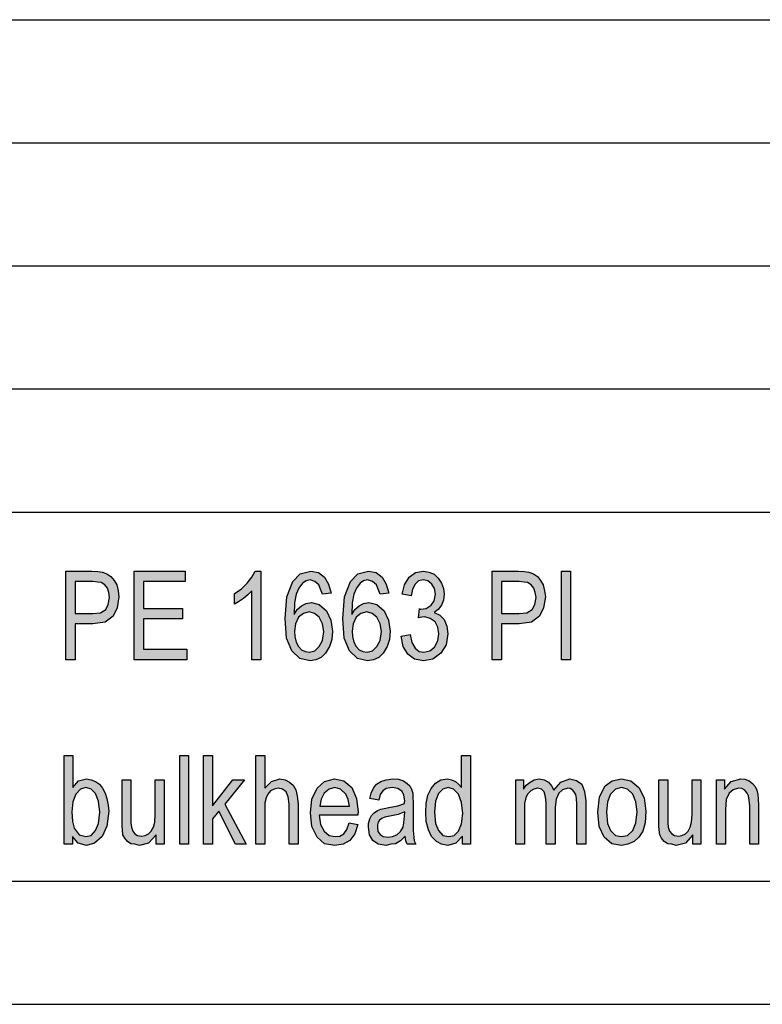
# Model space of a CAD drawing. Units: millimetres. Extents: x -251 to -41, y -144 to 153.
# Drawn here: x -200 to -169, y -144 to -104 of the extents above; entities that cross this region are included whole.
import ezdxf

# ---------------------------------------------------------------- set-up
doc = ezdxf.new("R2010")
doc.units = ezdxf.units.MM
doc.layers.add('1', color=7, linetype='Continuous')

# ---------------------------------------------------------------- blocks, each defined once
blk = doc.blocks.new('_formato_A4', base_point=(-146.358, 4.435))
at = {"layer": '1', "linetype": 'Continuous'}
h = blk.add_hatch(color=7, dxfattribs=at)
h.paths.add_polyline_path([(-197.667, -130.066), (-197.667, -126.462), (-196.605, -126.462), (-196.371, -126.484), (-196.173, -126.507), (-195.993, -126.574), (-195.831, -126.686), (-195.705, -126.843), (-195.597, -127.022), (-195.543, -127.268), (-195.507, -127.514), (-195.579, -127.962), (-195.741, -128.298), (-196.065, -128.544), (-196.569, -128.611), (-197.289, -128.611), (-197.289, -130.066)])
h.paths.add_polyline_path([(-197.289, -128.186), (-196.569, -128.186), (-196.263, -128.163), (-196.047, -128.029), (-195.939, -127.828), (-195.885, -127.537), (-195.921, -127.335), (-195.975, -127.156), (-196.083, -127.022), (-196.227, -126.932), (-196.371, -126.91), (-196.569, -126.887), (-197.289, -126.887)], flags=16)
for points in [[(-194.895, -130.066), (-194.895, -126.462), (-192.825, -126.462), (-192.825, -126.887), (-194.517, -126.887), (-194.517, -127.984), (-192.933, -127.984), (-192.933, -128.41), (-194.517, -128.41), (-194.517, -129.641), (-192.753, -129.641), (-192.753, -130.066)], [(-189.747, -130.066), (-190.107, -130.066), (-190.107, -127.268), (-190.269, -127.425), (-190.449, -127.581), (-190.647, -127.716), (-190.809, -127.805), (-190.809, -127.38), (-190.539, -127.201), (-190.305, -126.954), (-190.107, -126.708), (-189.981, -126.462), (-189.747, -126.462)], [(-184.041, -129.104), (-183.681, -129.037), (-183.609, -129.372), (-183.483, -129.596), (-183.321, -129.731), (-183.123, -129.753), (-182.889, -129.708), (-182.691, -129.551), (-182.565, -129.305), (-182.511, -129.014), (-182.565, -128.745), (-182.673, -128.522), (-182.871, -128.387), (-183.087, -128.32), (-183.213, -128.343), (-183.339, -128.365), (-183.303, -127.984), (-183.285, -128.007), (-183.249, -128.007), (-183.033, -127.984), (-182.835, -127.85), (-182.709, -127.671), (-182.655, -127.402), (-182.691, -127.178), (-182.799, -126.999), (-182.961, -126.865), (-183.141, -126.82), (-183.339, -126.865), (-183.483, -126.999), (-183.591, -127.201), (-183.645, -127.469), (-184.005, -127.402), (-183.915, -127.022), (-183.717, -126.708), (-183.465, -126.529), (-183.141, -126.462), (-182.925, -126.507), (-182.709, -126.596), (-182.547, -126.753), (-182.403, -126.954), (-182.331, -127.178), (-182.295, -127.402), (-182.331, -127.648), (-182.403, -127.85), (-182.547, -128.029), (-182.709, -128.141), (-182.475, -128.253), (-182.295, -128.432), (-182.187, -128.701), (-182.151, -129.014), (-182.223, -129.462), (-182.439, -129.798), (-182.763, -130.044), (-183.141, -130.111), (-183.501, -130.044), (-183.771, -129.843), (-183.969, -129.529)], [(-177.543, -130.066), (-177.543, -126.462), (-177.165, -126.462), (-177.165, -130.066)], [(-193.041, -137.563), (-193.041, -133.959), (-192.681, -133.959), (-192.681, -137.563)], [(-192.069, -137.563), (-192.069, -133.959), (-191.709, -133.959), (-191.709, -135.996), (-190.881, -134.944), (-190.413, -134.944), (-191.205, -135.929), (-190.341, -137.563), (-190.773, -137.563), (-191.457, -136.22), (-191.709, -136.534), (-191.709, -137.563)], [(-189.945, -137.563), (-189.945, -133.959), (-189.585, -133.959), (-189.585, -135.28), (-189.315, -135.011), (-188.973, -134.899), (-188.757, -134.944), (-188.577, -135.034), (-188.433, -135.168), (-188.325, -135.347), (-188.271, -135.593), (-188.235, -135.929), (-188.235, -137.563), (-188.595, -137.563), (-188.595, -135.929), (-188.631, -135.638), (-188.721, -135.437), (-188.865, -135.325), (-189.045, -135.28), (-189.207, -135.325), (-189.351, -135.392), (-189.459, -135.526), (-189.531, -135.683), (-189.585, -135.884), (-189.585, -136.153), (-189.585, -137.563)], [(-193.995, -137.563), (-193.995, -137.183), (-194.301, -137.519), (-194.679, -137.608), (-194.859, -137.563), (-195.021, -137.541), (-195.165, -137.451), (-195.273, -137.317), (-195.345, -137.183), (-195.363, -136.981), (-195.381, -136.825), (-195.381, -136.578), (-195.381, -134.944), (-195.021, -134.944), (-195.021, -136.399), (-195.021, -136.69), (-195.003, -136.869), (-194.949, -137.026), (-194.859, -137.138), (-194.751, -137.205), (-194.589, -137.228), (-194.445, -137.205), (-194.301, -137.138), (-194.193, -137.026), (-194.103, -136.869), (-194.049, -136.668), (-194.031, -136.354), (-194.031, -134.944), (-193.671, -134.944), (-193.671, -137.563)], [(-179.397, -137.563), (-179.397, -134.944), (-179.073, -134.944), (-179.073, -135.325), (-178.965, -135.168), (-178.803, -135.034), (-178.641, -134.944), (-178.443, -134.899), (-178.245, -134.944), (-178.065, -135.034), (-177.939, -135.19), (-177.849, -135.369), (-177.561, -135.034), (-177.201, -134.899), (-176.931, -134.966), (-176.715, -135.123), (-176.607, -135.414), (-176.553, -135.795), (-176.553, -137.563), (-176.913, -137.563), (-176.913, -135.929), (-176.931, -135.705), (-176.949, -135.548), (-177.003, -135.459), (-177.075, -135.369), (-177.183, -135.302), (-177.273, -135.28), (-177.489, -135.347), (-177.651, -135.481), (-177.759, -135.728), (-177.795, -136.063), (-177.795, -137.563), (-178.155, -137.563), (-178.155, -135.884), (-178.191, -135.638), (-178.245, -135.437), (-178.353, -135.325), (-178.515, -135.28), (-178.659, -135.325), (-178.785, -135.392), (-178.911, -135.526), (-178.983, -135.683), (-179.037, -135.907), (-179.037, -136.22), (-179.037, -137.563)], [(-172.197, -137.563), (-172.197, -137.183), (-172.503, -137.519), (-172.881, -137.608), (-173.061, -137.563), (-173.223, -137.541), (-173.367, -137.451), (-173.475, -137.317), (-173.547, -137.183), (-173.565, -136.981), (-173.583, -136.825), (-173.583, -136.578), (-173.583, -134.944), (-173.223, -134.944), (-173.223, -136.399), (-173.223, -136.69), (-173.205, -136.869), (-173.151, -137.026), (-173.061, -137.138), (-172.953, -137.205), (-172.791, -137.228), (-172.647, -137.205), (-172.503, -137.138), (-172.395, -137.026), (-172.305, -136.869), (-172.251, -136.668), (-172.233, -136.354), (-172.233, -134.944), (-171.873, -134.944), (-171.873, -137.563)], [(-171.243, -137.563), (-171.243, -134.944), (-170.919, -134.944), (-170.919, -135.325), (-170.649, -135.011), (-170.253, -134.899), (-170.091, -134.922), (-169.911, -134.989), (-169.785, -135.101), (-169.677, -135.213), (-169.605, -135.369), (-169.569, -135.548), (-169.551, -135.728), (-169.533, -135.974), (-169.533, -137.563), (-169.893, -137.563), (-169.893, -135.996), (-169.911, -135.772), (-169.947, -135.593), (-170.001, -135.481), (-170.091, -135.369), (-170.217, -135.302), (-170.343, -135.28), (-170.559, -135.347), (-170.721, -135.481), (-170.847, -135.75), (-170.883, -136.153), (-170.883, -137.563)]]:
    blk.add_hatch(color=7, dxfattribs=at).paths.add_polyline_path(points)
h = blk.add_hatch(color=7, dxfattribs=at)
h.paths.add_polyline_path([(-186.885, -127.357), (-187.245, -127.402), (-187.317, -127.201), (-187.389, -127.022), (-187.551, -126.887), (-187.749, -126.82), (-187.911, -126.865), (-188.055, -126.954), (-188.199, -127.156), (-188.307, -127.402), (-188.379, -127.76), (-188.397, -128.231), (-188.271, -128.029), (-188.091, -127.872), (-187.911, -127.783), (-187.695, -127.738), (-187.371, -127.828), (-187.083, -128.074), (-186.903, -128.454), (-186.831, -128.902), (-186.867, -129.238), (-186.957, -129.529), (-187.119, -129.798), (-187.299, -129.977), (-187.515, -130.066), (-187.749, -130.111), (-188.163, -130.022), (-188.487, -129.708), (-188.703, -129.193), (-188.757, -128.387), (-188.685, -127.514), (-188.451, -126.887), (-188.145, -126.574), (-187.713, -126.462), (-187.407, -126.529), (-187.155, -126.708), (-186.993, -126.999)])
h.paths.add_polyline_path([(-188.379, -128.902), (-188.361, -129.126), (-188.307, -129.35), (-188.217, -129.529), (-188.091, -129.663), (-187.947, -129.731), (-187.767, -129.753), (-187.551, -129.708), (-187.371, -129.529), (-187.245, -129.283), (-187.191, -128.925), (-187.245, -128.611), (-187.371, -128.343), (-187.569, -128.186), (-187.785, -128.119), (-188.019, -128.186), (-188.217, -128.343), (-188.343, -128.611)], flags=16)
h = blk.add_hatch(color=7, dxfattribs=at)
h.paths.add_polyline_path([(-184.545, -127.357), (-184.905, -127.402), (-184.977, -127.201), (-185.049, -127.022), (-185.211, -126.887), (-185.409, -126.82), (-185.571, -126.865), (-185.715, -126.954), (-185.859, -127.156), (-185.967, -127.402), (-186.039, -127.76), (-186.057, -128.231), (-185.931, -128.029), (-185.751, -127.872), (-185.571, -127.783), (-185.355, -127.738), (-185.031, -127.828), (-184.743, -128.074), (-184.563, -128.454), (-184.491, -128.902), (-184.527, -129.238), (-184.617, -129.529), (-184.779, -129.798), (-184.959, -129.977), (-185.175, -130.066), (-185.409, -130.111), (-185.823, -130.022), (-186.147, -129.708), (-186.363, -129.193), (-186.417, -128.387), (-186.345, -127.514), (-186.111, -126.887), (-185.805, -126.574), (-185.373, -126.462), (-185.067, -126.529), (-184.815, -126.708), (-184.653, -126.999)])
h.paths.add_polyline_path([(-186.039, -128.902), (-186.021, -129.126), (-185.967, -129.35), (-185.877, -129.529), (-185.751, -129.663), (-185.607, -129.731), (-185.427, -129.753), (-185.211, -129.708), (-185.031, -129.529), (-184.905, -129.283), (-184.851, -128.925), (-184.905, -128.611), (-185.031, -128.343), (-185.229, -128.186), (-185.445, -128.119), (-185.679, -128.186), (-185.877, -128.343), (-186.003, -128.611)], flags=16)
h = blk.add_hatch(color=7, dxfattribs=at)
h.paths.add_polyline_path([(-180.351, -130.066), (-180.351, -126.462), (-179.289, -126.462), (-179.055, -126.484), (-178.857, -126.507), (-178.677, -126.574), (-178.515, -126.686), (-178.389, -126.843), (-178.281, -127.022), (-178.227, -127.268), (-178.191, -127.514), (-178.263, -127.962), (-178.425, -128.298), (-178.749, -128.544), (-179.253, -128.611), (-179.973, -128.611), (-179.973, -130.066)])
h.paths.add_polyline_path([(-179.973, -128.186), (-179.253, -128.186), (-178.947, -128.163), (-178.731, -128.029), (-178.623, -127.828), (-178.569, -127.537), (-178.605, -127.335), (-178.659, -127.156), (-178.767, -127.022), (-178.911, -126.932), (-179.055, -126.91), (-179.253, -126.887), (-179.973, -126.887)], flags=16)
h = blk.add_hatch(color=7, dxfattribs=at)
h.paths.add_polyline_path([(-197.397, -137.563), (-197.739, -137.563), (-197.739, -133.959), (-197.379, -133.959), (-197.379, -135.257), (-197.145, -134.989), (-196.821, -134.899), (-196.641, -134.944), (-196.461, -135.011), (-196.299, -135.123), (-196.173, -135.28), (-196.065, -135.481), (-195.993, -135.705), (-195.939, -135.974), (-195.921, -136.22), (-195.993, -136.825), (-196.191, -137.25), (-196.497, -137.519), (-196.821, -137.608), (-197.163, -137.519), (-197.397, -137.25)])
h.paths.add_polyline_path([(-197.415, -136.242), (-197.397, -136.645), (-197.325, -136.914), (-197.127, -137.183), (-196.857, -137.25), (-196.641, -137.205), (-196.461, -137.004), (-196.335, -136.713), (-196.281, -136.265), (-196.335, -135.817), (-196.461, -135.504), (-196.641, -135.325), (-196.857, -135.257), (-197.073, -135.325), (-197.253, -135.526), (-197.379, -135.84)], flags=16)
h = blk.add_hatch(color=7, dxfattribs=at)
h.paths.add_polyline_path([(-181.557, -137.563), (-181.557, -137.228), (-181.827, -137.519), (-182.151, -137.608), (-182.403, -137.563), (-182.619, -137.451), (-182.817, -137.25), (-182.943, -136.981), (-183.033, -136.645), (-183.051, -136.265), (-183.033, -135.907), (-182.961, -135.571), (-182.835, -135.302), (-182.655, -135.078), (-182.439, -134.944), (-182.169, -134.899), (-182.007, -134.944), (-181.845, -135.011), (-181.719, -135.123), (-181.593, -135.257), (-181.593, -133.959), (-181.233, -133.959), (-181.233, -137.563)])
h.paths.add_polyline_path([(-182.691, -136.265), (-182.655, -136.713), (-182.529, -137.004), (-182.349, -137.205), (-182.115, -137.25), (-181.899, -137.205), (-181.719, -137.026), (-181.593, -136.735), (-181.539, -136.31), (-181.593, -135.862), (-181.719, -135.526), (-181.917, -135.325), (-182.133, -135.257), (-182.349, -135.325), (-182.529, -135.504), (-182.655, -135.817)], flags=16)
h = blk.add_hatch(color=7, dxfattribs=at)
h.paths.add_polyline_path([(-186.165, -136.69), (-185.805, -136.757), (-185.931, -137.138), (-186.129, -137.407), (-186.399, -137.563), (-186.741, -137.608), (-187.155, -137.541), (-187.461, -137.272), (-187.677, -136.847), (-187.731, -136.287), (-187.677, -135.728), (-187.461, -135.28), (-187.155, -135.011), (-186.759, -134.899), (-186.381, -134.989), (-186.057, -135.257), (-185.859, -135.705), (-185.787, -136.265), (-185.805, -136.332), (-185.805, -136.377), (-187.371, -136.377), (-187.317, -136.757), (-187.173, -137.026), (-186.975, -137.205), (-186.723, -137.25), (-186.543, -137.228), (-186.381, -137.138), (-186.255, -136.959)])
h.paths.add_polyline_path([(-187.353, -136.019), (-186.147, -136.019), (-186.201, -135.75), (-186.291, -135.526), (-186.507, -135.325), (-186.741, -135.257), (-186.975, -135.325), (-187.173, -135.481), (-187.299, -135.728)], flags=16)
h = blk.add_hatch(color=7, dxfattribs=at)
h.paths.add_polyline_path([(-183.879, -137.228), (-184.077, -137.429), (-184.275, -137.541), (-184.473, -137.563), (-184.653, -137.608), (-184.977, -137.563), (-185.193, -137.407), (-185.337, -137.183), (-185.373, -136.869), (-185.373, -136.713), (-185.319, -136.534), (-185.247, -136.399), (-185.139, -136.287), (-185.013, -136.198), (-184.869, -136.131), (-184.743, -136.108), (-184.545, -136.063), (-184.185, -135.996), (-183.915, -135.907), (-183.915, -135.84), (-183.897, -135.795), (-183.933, -135.571), (-184.005, -135.414), (-184.185, -135.302), (-184.419, -135.257), (-184.653, -135.302), (-184.797, -135.392), (-184.905, -135.548), (-184.959, -135.772), (-185.319, -135.705), (-185.265, -135.481), (-185.175, -135.28), (-185.049, -135.123), (-184.869, -135.011), (-184.653, -134.944), (-184.383, -134.899), (-184.149, -134.922), (-183.951, -134.989), (-183.807, -135.101), (-183.699, -135.19), (-183.627, -135.325), (-183.573, -135.481), (-183.573, -135.638), (-183.555, -135.884), (-183.555, -136.489), (-183.555, -137.004), (-183.537, -137.272), (-183.519, -137.429), (-183.447, -137.563), (-183.807, -137.563), (-183.861, -137.429)])
h.paths.add_polyline_path([(-183.897, -136.242), (-184.167, -136.354), (-184.509, -136.422), (-184.707, -136.466), (-184.833, -136.511), (-184.923, -136.578), (-184.977, -136.668), (-185.013, -136.78), (-185.013, -136.869), (-184.995, -137.048), (-184.905, -137.16), (-184.779, -137.25), (-184.581, -137.272), (-184.401, -137.25), (-184.221, -137.183), (-184.077, -137.048), (-183.969, -136.869), (-183.933, -136.69), (-183.915, -136.422)], flags=16)
h = blk.add_hatch(color=7, dxfattribs=at)
h.paths.add_polyline_path([(-176.067, -136.265), (-175.995, -135.638), (-175.761, -135.19), (-175.473, -134.989), (-175.095, -134.899), (-174.717, -134.989), (-174.393, -135.257), (-174.177, -135.683), (-174.105, -136.22), (-174.141, -136.69), (-174.231, -137.026), (-174.393, -137.272), (-174.591, -137.451), (-174.843, -137.563), (-175.095, -137.608), (-175.491, -137.541), (-175.797, -137.272), (-176.013, -136.847)])
h.paths.add_polyline_path([(-175.707, -136.265), (-175.671, -136.713), (-175.545, -137.004), (-175.347, -137.205), (-175.095, -137.25), (-174.861, -137.205), (-174.645, -137.004), (-174.519, -136.69), (-174.465, -136.242), (-174.519, -135.84), (-174.645, -135.526), (-174.861, -135.325), (-175.095, -135.257), (-175.347, -135.325), (-175.545, -135.526), (-175.671, -135.84)], flags=16)
at = {"layer": '1', "color": 7, "linetype": 'Continuous'}
for p, q in [((-230.358, -104.065), (-46.358, -104.065)), ((-230.358, -109.065), (-46.358, -109.065)), ((-230.358, -114.065), (-46.358, -114.065)), ((-230.358, -119.065), (-46.358, -119.065)), ((-230.358, -124.065), (-46.358, -124.065)), ((-197.667, -126.462), (-196.605, -126.462)), ((-197.667, -130.066), (-197.667, -126.462)), ((-196.605, -126.462), (-196.371, -126.484)), ((-196.371, -126.484), (-196.173, -126.507)), ((-196.173, -126.507), (-195.993, -126.574)), ((-195.993, -126.574), (-195.831, -126.686)), ((-195.831, -126.686), (-195.705, -126.843)), ((-194.895, -126.462), (-192.825, -126.462)), ((-194.895, -130.066), (-194.895, -126.462)), ((-192.825, -126.462), (-192.825, -126.887)), ((-190.305, -126.954), (-190.107, -126.708)), ((-190.107, -126.708), (-189.981, -126.462)), ((-189.981, -126.462), (-189.747, -126.462)), ((-189.747, -126.462), (-189.747, -130.066)), ((-188.451, -126.887), (-188.145, -126.574)), ((-188.145, -126.574), (-187.713, -126.462)), ((-187.713, -126.462), (-187.407, -126.529)), ((-187.407, -126.529), (-187.155, -126.708)), ((-187.155, -126.708), (-186.993, -126.999)), ((-186.111, -126.887), (-185.805, -126.574)), ((-185.805, -126.574), (-185.373, -126.462)), ((-185.373, -126.462), (-185.067, -126.529)), ((-185.067, -126.529), (-184.815, -126.708)), ((-184.815, -126.708), (-184.653, -126.999)), ((-183.915, -127.022), (-183.717, -126.708)), ((-183.717, -126.708), (-183.465, -126.529)), ((-183.465, -126.529), (-183.141, -126.462)), ((-183.141, -126.462), (-182.925, -126.507)), ((-182.925, -126.507), (-182.709, -126.596)), ((-182.709, -126.596), (-182.547, -126.753)), ((-182.547, -126.753), (-182.403, -126.954)), ((-180.351, -126.462), (-179.289, -126.462)), ((-180.351, -130.066), (-180.351, -126.462)), ((-179.289, -126.462), (-179.055, -126.484)), ((-179.055, -126.484), (-178.857, -126.507)), ((-178.857, -126.507), (-178.677, -126.574)), ((-178.677, -126.574), (-178.515, -126.686)), ((-178.515, -126.686), (-178.389, -126.843)), ((-177.543, -126.462), (-177.165, -126.462)), ((-177.543, -130.066), (-177.543, -126.462)), ((-177.165, -126.462), (-177.165, -130.066)), ((-197.289, -126.887), (-197.289, -128.186)), ((-196.569, -126.887), (-197.289, -126.887)), ((-196.371, -126.91), (-196.569, -126.887)), ((-196.227, -126.932), (-196.371, -126.91)), ((-196.083, -127.022), (-196.227, -126.932)), ((-195.975, -127.156), (-196.083, -127.022)), ((-195.921, -127.335), (-195.975, -127.156)), ((-195.705, -126.843), (-195.597, -127.022)), ((-195.597, -127.022), (-195.543, -127.268)), ((-194.517, -126.887), (-194.517, -127.984)), ((-192.825, -126.887), (-194.517, -126.887)), ((-190.539, -127.201), (-190.305, -126.954)), ((-188.685, -127.514), (-188.451, -126.887)), ((-188.199, -127.156), (-188.307, -127.402)), ((-188.055, -126.954), (-188.199, -127.156)), ((-187.911, -126.865), (-188.055, -126.954)), ((-187.749, -126.82), (-187.911, -126.865)), ((-187.551, -126.887), (-187.749, -126.82)), ((-187.389, -127.022), (-187.551, -126.887)), ((-187.317, -127.201), (-187.389, -127.022)), ((-186.993, -126.999), (-186.885, -127.357)), ((-186.345, -127.514), (-186.111, -126.887)), ((-185.859, -127.156), (-185.967, -127.402)), ((-185.715, -126.954), (-185.859, -127.156)), ((-185.571, -126.865), (-185.715, -126.954)), ((-185.409, -126.82), (-185.571, -126.865)), ((-185.211, -126.887), (-185.409, -126.82)), ((-185.049, -127.022), (-185.211, -126.887)), ((-184.977, -127.201), (-185.049, -127.022)), ((-184.653, -126.999), (-184.545, -127.357)), ((-184.005, -127.402), (-183.915, -127.022)), ((-183.483, -126.999), (-183.591, -127.201)), ((-183.339, -126.865), (-183.483, -126.999)), ((-183.141, -126.82), (-183.339, -126.865)), ((-182.961, -126.865), (-183.141, -126.82)), ((-182.799, -126.999), (-182.961, -126.865)), ((-182.691, -127.178), (-182.799, -126.999)), ((-182.655, -127.402), (-182.691, -127.178)), ((-182.403, -126.954), (-182.331, -127.178)), ((-182.331, -127.178), (-182.295, -127.402)), ((-179.973, -126.887), (-179.973, -128.186)), ((-179.253, -126.887), (-179.973, -126.887)), ((-179.055, -126.91), (-179.253, -126.887)), ((-178.911, -126.932), (-179.055, -126.91)), ((-178.767, -127.022), (-178.911, -126.932)), ((-178.659, -127.156), (-178.767, -127.022)), ((-178.605, -127.335), (-178.659, -127.156)), ((-178.389, -126.843), (-178.281, -127.022)), ((-178.281, -127.022), (-178.227, -127.268)), ((-195.939, -127.828), (-195.885, -127.537)), ((-195.885, -127.537), (-195.921, -127.335)), ((-195.507, -127.514), (-195.579, -127.962)), ((-195.543, -127.268), (-195.507, -127.514)), ((-190.809, -127.38), (-190.539, -127.201)), ((-190.809, -127.805), (-190.809, -127.38)), ((-190.449, -127.581), (-190.647, -127.716)), ((-190.269, -127.425), (-190.449, -127.581)), ((-190.107, -127.268), (-190.269, -127.425)), ((-190.107, -130.066), (-190.107, -127.268)), ((-188.757, -128.387), (-188.685, -127.514)), ((-188.307, -127.402), (-188.379, -127.76)), ((-187.245, -127.402), (-187.317, -127.201)), ((-186.885, -127.357), (-187.245, -127.402)), ((-186.417, -128.387), (-186.345, -127.514)), ((-185.967, -127.402), (-186.039, -127.76)), ((-184.905, -127.402), (-184.977, -127.201)), ((-184.545, -127.357), (-184.905, -127.402)), ((-183.645, -127.469), (-184.005, -127.402)), ((-183.591, -127.201), (-183.645, -127.469)), ((-182.709, -127.671), (-182.655, -127.402)), ((-182.295, -127.402), (-182.331, -127.648)), ((-178.623, -127.828), (-178.569, -127.537)), ((-178.569, -127.537), (-178.605, -127.335)), ((-178.191, -127.514), (-178.263, -127.962)), ((-178.227, -127.268), (-178.191, -127.514)), ((-196.047, -128.029), (-195.939, -127.828)), ((-195.579, -127.962), (-195.741, -128.298)), ((-194.517, -127.984), (-192.933, -127.984)), ((-192.933, -127.984), (-192.933, -128.41)), ((-190.647, -127.716), (-190.809, -127.805)), ((-188.379, -127.76), (-188.397, -128.231)), ((-188.271, -128.029), (-188.091, -127.872)), ((-188.091, -127.872), (-187.911, -127.783)), ((-187.911, -127.783), (-187.695, -127.738)), ((-187.695, -127.738), (-187.371, -127.828)), ((-187.371, -127.828), (-187.083, -128.074)), ((-186.039, -127.76), (-186.057, -128.231)), ((-185.931, -128.029), (-185.751, -127.872)), ((-185.751, -127.872), (-185.571, -127.783)), ((-185.571, -127.783), (-185.355, -127.738)), ((-185.355, -127.738), (-185.031, -127.828)), ((-185.031, -127.828), (-184.743, -128.074)), ((-183.339, -128.365), (-183.303, -127.984)), ((-183.303, -127.984), (-183.285, -128.007)), ((-183.249, -128.007), (-183.033, -127.984)), ((-183.033, -127.984), (-182.835, -127.85)), ((-182.835, -127.85), (-182.709, -127.671)), ((-182.403, -127.85), (-182.547, -128.029)), ((-182.331, -127.648), (-182.403, -127.85)), ((-178.731, -128.029), (-178.623, -127.828)), ((-178.263, -127.962), (-178.425, -128.298)), ((-197.289, -128.186), (-196.569, -128.186)), ((-196.569, -128.186), (-196.263, -128.163)), ((-196.263, -128.163), (-196.047, -128.029)), ((-195.741, -128.298), (-196.065, -128.544)), ((-188.703, -129.193), (-188.757, -128.387)), ((-188.397, -128.231), (-188.271, -128.029)), ((-188.217, -128.343), (-188.343, -128.611)), ((-188.019, -128.186), (-188.217, -128.343)), ((-187.785, -128.119), (-188.019, -128.186)), ((-187.569, -128.186), (-187.785, -128.119)), ((-187.371, -128.343), (-187.569, -128.186)), ((-187.245, -128.611), (-187.371, -128.343)), ((-187.083, -128.074), (-186.903, -128.454)), ((-186.363, -129.193), (-186.417, -128.387)), ((-186.057, -128.231), (-185.931, -128.029)), ((-185.877, -128.343), (-186.003, -128.611)), ((-185.679, -128.186), (-185.877, -128.343)), ((-185.445, -128.119), (-185.679, -128.186)), ((-185.229, -128.186), (-185.445, -128.119)), ((-185.031, -128.343), (-185.229, -128.186)), ((-184.905, -128.611), (-185.031, -128.343)), ((-184.743, -128.074), (-184.563, -128.454)), ((-183.213, -128.343), (-183.339, -128.365)), ((-183.285, -128.007), (-183.249, -128.007)), ((-183.087, -128.32), (-183.213, -128.343)), ((-182.871, -128.387), (-183.087, -128.32)), ((-182.673, -128.522), (-182.871, -128.387)), ((-182.547, -128.029), (-182.709, -128.141)), ((-182.709, -128.141), (-182.475, -128.253)), ((-182.475, -128.253), (-182.295, -128.432)), ((-179.973, -128.186), (-179.253, -128.186)), ((-179.253, -128.186), (-178.947, -128.163)), ((-178.947, -128.163), (-178.731, -128.029)), ((-178.425, -128.298), (-178.749, -128.544)), ((-197.289, -128.611), (-197.289, -130.066)), ((-196.569, -128.611), (-197.289, -128.611)), ((-196.065, -128.544), (-196.569, -128.611)), ((-194.517, -128.41), (-194.517, -129.641)), ((-192.933, -128.41), (-194.517, -128.41)), ((-188.343, -128.611), (-188.379, -128.902)), ((-187.191, -128.925), (-187.245, -128.611)), ((-186.903, -128.454), (-186.831, -128.902)), ((-186.003, -128.611), (-186.039, -128.902)), ((-184.851, -128.925), (-184.905, -128.611)), ((-184.563, -128.454), (-184.491, -128.902)), ((-182.565, -128.745), (-182.673, -128.522)), ((-182.511, -129.014), (-182.565, -128.745)), ((-182.295, -128.432), (-182.187, -128.701)), ((-182.187, -128.701), (-182.151, -129.014)), ((-179.973, -128.611), (-179.973, -130.066)), ((-179.253, -128.611), (-179.973, -128.611)), ((-178.749, -128.544), (-179.253, -128.611)), ((-188.487, -129.708), (-188.703, -129.193)), ((-188.379, -128.902), (-188.361, -129.126)), ((-188.361, -129.126), (-188.307, -129.35)), ((-187.245, -129.283), (-187.191, -128.925)), ((-186.831, -128.902), (-186.867, -129.238)), ((-186.147, -129.708), (-186.363, -129.193)), ((-186.039, -128.902), (-186.021, -129.126)), ((-186.021, -129.126), (-185.967, -129.35)), ((-184.905, -129.283), (-184.851, -128.925)), ((-184.491, -128.902), (-184.527, -129.238)), ((-184.041, -129.104), (-183.681, -129.037)), ((-183.969, -129.529), (-184.041, -129.104)), ((-183.681, -129.037), (-183.609, -129.372)), ((-182.565, -129.305), (-182.511, -129.014)), ((-182.151, -129.014), (-182.223, -129.462)), ((-188.307, -129.35), (-188.217, -129.529)), ((-188.217, -129.529), (-188.091, -129.663)), ((-187.551, -129.708), (-187.371, -129.529)), ((-187.371, -129.529), (-187.245, -129.283)), ((-186.957, -129.529), (-187.119, -129.798)), ((-186.867, -129.238), (-186.957, -129.529)), ((-185.967, -129.35), (-185.877, -129.529)), ((-185.877, -129.529), (-185.751, -129.663)), ((-185.211, -129.708), (-185.031, -129.529)), ((-185.031, -129.529), (-184.905, -129.283)), ((-184.617, -129.529), (-184.779, -129.798)), ((-184.527, -129.238), (-184.617, -129.529)), ((-183.771, -129.843), (-183.969, -129.529)), ((-183.609, -129.372), (-183.483, -129.596)), ((-183.483, -129.596), (-183.321, -129.731)), ((-182.889, -129.708), (-182.691, -129.551)), ((-182.691, -129.551), (-182.565, -129.305)), ((-182.223, -129.462), (-182.439, -129.798)), ((-194.517, -129.641), (-192.753, -129.641)), ((-192.753, -129.641), (-192.753, -130.066)), ((-188.163, -130.022), (-188.487, -129.708)), ((-188.091, -129.663), (-187.947, -129.731)), ((-187.947, -129.731), (-187.767, -129.753)), ((-187.767, -129.753), (-187.551, -129.708)), ((-187.299, -129.977), (-187.515, -130.066)), ((-187.119, -129.798), (-187.299, -129.977)), ((-185.823, -130.022), (-186.147, -129.708)), ((-185.751, -129.663), (-185.607, -129.731)), ((-185.607, -129.731), (-185.427, -129.753)), ((-185.427, -129.753), (-185.211, -129.708)), ((-184.959, -129.977), (-185.175, -130.066)), ((-184.779, -129.798), (-184.959, -129.977)), ((-183.501, -130.044), (-183.771, -129.843)), ((-183.321, -129.731), (-183.123, -129.753)), ((-183.123, -129.753), (-182.889, -129.708)), ((-182.439, -129.798), (-182.763, -130.044)), ((-197.289, -130.066), (-197.667, -130.066)), ((-192.753, -130.066), (-194.895, -130.066)), ((-189.747, -130.066), (-190.107, -130.066)), ((-187.749, -130.111), (-188.163, -130.022)), ((-187.515, -130.066), (-187.749, -130.111)), ((-185.409, -130.111), (-185.823, -130.022)), ((-185.175, -130.066), (-185.409, -130.111)), ((-183.141, -130.111), (-183.501, -130.044)), ((-182.763, -130.044), (-183.141, -130.111)), ((-179.973, -130.066), (-180.351, -130.066)), ((-177.165, -130.066), (-177.543, -130.066)), ((-197.739, -133.959), (-197.379, -133.959)), ((-197.739, -137.563), (-197.739, -133.959)), ((-197.379, -133.959), (-197.379, -135.257)), ((-193.041, -133.959), (-192.681, -133.959)), ((-193.041, -137.563), (-193.041, -133.959)), ((-192.681, -133.959), (-192.681, -137.563)), ((-192.069, -133.959), (-191.709, -133.959)), ((-192.069, -137.563), (-192.069, -133.959)), ((-191.709, -133.959), (-191.709, -135.996)), ((-189.945, -133.959), (-189.585, -133.959)), ((-189.945, -137.563), (-189.945, -133.959)), ((-189.585, -133.959), (-189.585, -135.28)), ((-181.593, -133.959), (-181.233, -133.959)), ((-181.593, -135.257), (-181.593, -133.959)), ((-181.233, -133.959), (-181.233, -137.563)), ((-197.379, -135.257), (-197.145, -134.989)), ((-197.145, -134.989), (-196.821, -134.899)), ((-196.821, -134.899), (-196.641, -134.944)), ((-196.641, -134.944), (-196.461, -135.011)), ((-196.461, -135.011), (-196.299, -135.123)), ((-196.299, -135.123), (-196.173, -135.28)), ((-195.381, -134.944), (-195.021, -134.944)), ((-195.381, -136.578), (-195.381, -134.944)), ((-195.021, -134.944), (-195.021, -136.399)), ((-194.031, -134.944), (-193.671, -134.944)), ((-194.031, -136.354), (-194.031, -134.944)), ((-193.671, -134.944), (-193.671, -137.563)), ((-191.709, -135.996), (-190.881, -134.944)), ((-190.413, -134.944), (-191.205, -135.929)), ((-190.881, -134.944), (-190.413, -134.944)), ((-189.585, -135.28), (-189.315, -135.011)), ((-189.315, -135.011), (-188.973, -134.899)), ((-188.973, -134.899), (-188.757, -134.944)), ((-188.757, -134.944), (-188.577, -135.034)), ((-188.577, -135.034), (-188.433, -135.168)), ((-188.433, -135.168), (-188.325, -135.347)), ((-187.461, -135.28), (-187.155, -135.011)), ((-187.155, -135.011), (-186.759, -134.899)), ((-186.759, -134.899), (-186.381, -134.989)), ((-186.381, -134.989), (-186.057, -135.257)), ((-185.175, -135.28), (-185.049, -135.123)), ((-185.049, -135.123), (-184.869, -135.011)), ((-184.869, -135.011), (-184.653, -134.944)), ((-184.653, -134.944), (-184.383, -134.899)), ((-184.383, -134.899), (-184.149, -134.922)), ((-184.149, -134.922), (-183.951, -134.989)), ((-183.951, -134.989), (-183.807, -135.101)), ((-183.807, -135.101), (-183.699, -135.19)), ((-183.699, -135.19), (-183.627, -135.325)), ((-182.835, -135.302), (-182.655, -135.078)), ((-182.655, -135.078), (-182.439, -134.944)), ((-182.439, -134.944), (-182.169, -134.899)), ((-182.169, -134.899), (-182.007, -134.944)), ((-182.007, -134.944), (-181.845, -135.011)), ((-181.845, -135.011), (-181.719, -135.123)), ((-181.719, -135.123), (-181.593, -135.257)), ((-179.397, -134.944), (-179.073, -134.944)), ((-179.397, -137.563), (-179.397, -134.944)), ((-179.073, -134.944), (-179.073, -135.325)), ((-179.073, -135.325), (-178.965, -135.168)), ((-178.965, -135.168), (-178.803, -135.034)), ((-178.803, -135.034), (-178.641, -134.944)), ((-178.641, -134.944), (-178.443, -134.899)), ((-178.443, -134.899), (-178.245, -134.944)), ((-178.245, -134.944), (-178.065, -135.034)), ((-178.065, -135.034), (-177.939, -135.19)), ((-177.939, -135.19), (-177.849, -135.369)), ((-177.849, -135.369), (-177.561, -135.034)), ((-177.561, -135.034), (-177.201, -134.899)), ((-177.201, -134.899), (-176.931, -134.966)), ((-176.931, -134.966), (-176.715, -135.123)), ((-176.715, -135.123), (-176.607, -135.414)), ((-175.995, -135.638), (-175.761, -135.19)), ((-175.761, -135.19), (-175.473, -134.989)), ((-175.473, -134.989), (-175.095, -134.899)), ((-175.095, -134.899), (-174.717, -134.989)), ((-174.717, -134.989), (-174.393, -135.257)), ((-173.583, -134.944), (-173.223, -134.944)), ((-173.583, -136.578), (-173.583, -134.944)), ((-173.223, -134.944), (-173.223, -136.399)), ((-172.233, -134.944), (-171.873, -134.944)), ((-172.233, -136.354), (-172.233, -134.944)), ((-171.873, -134.944), (-171.873, -137.563)), ((-171.243, -134.944), (-170.919, -134.944)), ((-171.243, -137.563), (-171.243, -134.944)), ((-170.919, -134.944), (-170.919, -135.325)), ((-170.919, -135.325), (-170.649, -135.011)), ((-170.649, -135.011), (-170.253, -134.899)), ((-170.253, -134.899), (-170.091, -134.922)), ((-170.091, -134.922), (-169.911, -134.989)), ((-169.911, -134.989), (-169.785, -135.101)), ((-169.785, -135.101), (-169.677, -135.213)), ((-197.253, -135.526), (-197.379, -135.84)), ((-197.073, -135.325), (-197.253, -135.526)), ((-196.857, -135.257), (-197.073, -135.325)), ((-196.641, -135.325), (-196.857, -135.257)), ((-196.461, -135.504), (-196.641, -135.325)), ((-196.335, -135.817), (-196.461, -135.504)), ((-196.173, -135.28), (-196.065, -135.481)), ((-196.065, -135.481), (-195.993, -135.705)), ((-189.459, -135.526), (-189.531, -135.683)), ((-189.351, -135.392), (-189.459, -135.526)), ((-189.207, -135.325), (-189.351, -135.392)), ((-189.045, -135.28), (-189.207, -135.325)), ((-188.865, -135.325), (-189.045, -135.28)), ((-188.721, -135.437), (-188.865, -135.325)), ((-188.631, -135.638), (-188.721, -135.437)), ((-188.325, -135.347), (-188.271, -135.593)), ((-188.271, -135.593), (-188.235, -135.929)), ((-187.677, -135.728), (-187.461, -135.28)), ((-187.173, -135.481), (-187.299, -135.728)), ((-186.975, -135.325), (-187.173, -135.481)), ((-186.741, -135.257), (-186.975, -135.325)), ((-186.507, -135.325), (-186.741, -135.257)), ((-186.291, -135.526), (-186.507, -135.325)), ((-186.201, -135.75), (-186.291, -135.526)), ((-186.057, -135.257), (-185.859, -135.705)), ((-185.319, -135.705), (-185.265, -135.481)), ((-185.265, -135.481), (-185.175, -135.28)), ((-184.905, -135.548), (-184.959, -135.772)), ((-184.797, -135.392), (-184.905, -135.548)), ((-184.653, -135.302), (-184.797, -135.392)), ((-184.419, -135.257), (-184.653, -135.302)), ((-184.185, -135.302), (-184.419, -135.257)), ((-184.005, -135.414), (-184.185, -135.302)), ((-183.933, -135.571), (-184.005, -135.414)), ((-183.897, -135.795), (-183.933, -135.571)), ((-183.627, -135.325), (-183.573, -135.481)), ((-183.573, -135.481), (-183.573, -135.638)), ((-183.033, -135.907), (-182.961, -135.571)), ((-182.961, -135.571), (-182.835, -135.302)), ((-182.529, -135.504), (-182.655, -135.817)), ((-182.349, -135.325), (-182.529, -135.504)), ((-182.133, -135.257), (-182.349, -135.325)), ((-181.917, -135.325), (-182.133, -135.257)), ((-181.719, -135.526), (-181.917, -135.325)), ((-181.593, -135.862), (-181.719, -135.526)), ((-178.911, -135.526), (-178.983, -135.683)), ((-178.785, -135.392), (-178.911, -135.526)), ((-178.659, -135.325), (-178.785, -135.392)), ((-178.515, -135.28), (-178.659, -135.325)), ((-178.353, -135.325), (-178.515, -135.28)), ((-178.245, -135.437), (-178.353, -135.325)), ((-178.191, -135.638), (-178.245, -135.437)), ((-177.651, -135.481), (-177.759, -135.728)), ((-177.489, -135.347), (-177.651, -135.481)), ((-177.273, -135.28), (-177.489, -135.347)), ((-177.183, -135.302), (-177.273, -135.28)), ((-177.075, -135.369), (-177.183, -135.302)), ((-177.003, -135.459), (-177.075, -135.369)), ((-176.949, -135.548), (-177.003, -135.459)), ((-176.931, -135.705), (-176.949, -135.548)), ((-176.607, -135.414), (-176.553, -135.795)), ((-175.545, -135.526), (-175.671, -135.84)), ((-175.347, -135.325), (-175.545, -135.526)), ((-175.095, -135.257), (-175.347, -135.325)), ((-174.861, -135.325), (-175.095, -135.257)), ((-174.645, -135.526), (-174.861, -135.325)), ((-174.519, -135.84), (-174.645, -135.526)), ((-174.393, -135.257), (-174.177, -135.683)), ((-170.721, -135.481), (-170.847, -135.75)), ((-170.559, -135.347), (-170.721, -135.481)), ((-170.343, -135.28), (-170.559, -135.347)), ((-170.217, -135.302), (-170.343, -135.28)), ((-170.091, -135.369), (-170.217, -135.302)), ((-170.001, -135.481), (-170.091, -135.369)), ((-169.947, -135.593), (-170.001, -135.481)), ((-169.911, -135.772), (-169.947, -135.593)), ((-169.677, -135.213), (-169.605, -135.369)), ((-169.605, -135.369), (-169.569, -135.548)), ((-169.569, -135.548), (-169.551, -135.728)), ((-197.379, -135.84), (-197.415, -136.242)), ((-196.281, -136.265), (-196.335, -135.817)), ((-195.993, -135.705), (-195.939, -135.974)), ((-195.939, -135.974), (-195.921, -136.22)), ((-191.205, -135.929), (-190.341, -137.563)), ((-189.531, -135.683), (-189.585, -135.884)), ((-189.585, -135.884), (-189.585, -136.153)), ((-188.595, -135.929), (-188.631, -135.638)), ((-188.595, -137.563), (-188.595, -135.929)), ((-188.235, -135.929), (-188.235, -137.563)), ((-187.731, -136.287), (-187.677, -135.728)), ((-187.299, -135.728), (-187.353, -136.019)), ((-186.147, -136.019), (-186.201, -135.75)), ((-185.859, -135.705), (-185.787, -136.265)), ((-184.959, -135.772), (-185.319, -135.705)), ((-184.545, -136.063), (-184.185, -135.996)), ((-184.185, -135.996), (-183.915, -135.907)), ((-183.915, -135.84), (-183.897, -135.795)), ((-183.915, -135.907), (-183.915, -135.84)), ((-183.573, -135.638), (-183.555, -135.884)), ((-183.555, -135.884), (-183.555, -136.489)), ((-183.051, -136.265), (-183.033, -135.907)), ((-182.655, -135.817), (-182.691, -136.265)), ((-181.539, -136.31), (-181.593, -135.862)), ((-178.983, -135.683), (-179.037, -135.907)), ((-179.037, -135.907), (-179.037, -136.22)), ((-178.155, -135.884), (-178.191, -135.638)), ((-178.155, -137.563), (-178.155, -135.884)), ((-177.759, -135.728), (-177.795, -136.063)), ((-176.913, -135.929), (-176.931, -135.705)), ((-176.913, -137.563), (-176.913, -135.929)), ((-176.553, -135.795), (-176.553, -137.563)), ((-176.067, -136.265), (-175.995, -135.638)), ((-175.671, -135.84), (-175.707, -136.265)), ((-174.465, -136.242), (-174.519, -135.84)), ((-174.177, -135.683), (-174.105, -136.22)), ((-170.847, -135.75), (-170.883, -136.153)), ((-169.893, -135.996), (-169.911, -135.772)), ((-169.893, -137.563), (-169.893, -135.996)), ((-169.551, -135.728), (-169.533, -135.974)), ((-169.533, -135.974), (-169.533, -137.563)), ((-197.415, -136.242), (-197.397, -136.645)), ((-196.335, -136.713), (-196.281, -136.265)), ((-195.921, -136.22), (-195.993, -136.825)), ((-195.021, -136.399), (-195.021, -136.69)), ((-194.049, -136.668), (-194.031, -136.354)), ((-191.457, -136.22), (-191.709, -136.534)), ((-190.773, -137.563), (-191.457, -136.22)), ((-189.585, -136.153), (-189.585, -137.563)), ((-187.677, -136.847), (-187.731, -136.287)), ((-187.371, -136.377), (-187.317, -136.757)), ((-185.805, -136.377), (-187.371, -136.377)), ((-187.353, -136.019), (-186.147, -136.019)), ((-185.787, -136.265), (-185.805, -136.332)), ((-185.805, -136.332), (-185.805, -136.377)), ((-185.319, -136.534), (-185.247, -136.399)), ((-185.247, -136.399), (-185.139, -136.287)), ((-185.139, -136.287), (-185.013, -136.198)), ((-185.013, -136.198), (-184.869, -136.131)), ((-184.869, -136.131), (-184.743, -136.108)), ((-184.743, -136.108), (-184.545, -136.063)), ((-184.167, -136.354), (-184.509, -136.422)), ((-183.897, -136.242), (-184.167, -136.354)), ((-183.915, -136.422), (-183.897, -136.242)), ((-183.033, -136.645), (-183.051, -136.265)), ((-182.691, -136.265), (-182.655, -136.713)), ((-181.593, -136.735), (-181.539, -136.31)), ((-179.037, -136.22), (-179.037, -137.563)), ((-177.795, -136.063), (-177.795, -137.563)), ((-176.013, -136.847), (-176.067, -136.265)), ((-175.707, -136.265), (-175.671, -136.713)), ((-174.519, -136.69), (-174.465, -136.242)), ((-174.105, -136.22), (-174.141, -136.69)), ((-173.223, -136.399), (-173.223, -136.69)), ((-172.251, -136.668), (-172.233, -136.354)), ((-170.883, -136.153), (-170.883, -137.563)), ((-197.397, -136.645), (-197.325, -136.914)), ((-196.461, -137.004), (-196.335, -136.713)), ((-195.381, -136.825), (-195.381, -136.578)), ((-195.021, -136.69), (-195.003, -136.869)), ((-194.103, -136.869), (-194.049, -136.668)), ((-191.709, -136.534), (-191.709, -137.563)), ((-187.317, -136.757), (-187.173, -137.026)), ((-186.255, -136.959), (-186.165, -136.69)), ((-186.165, -136.69), (-185.805, -136.757)), ((-185.805, -136.757), (-185.931, -137.138)), ((-185.373, -136.713), (-185.319, -136.534)), ((-185.373, -136.869), (-185.373, -136.713)), ((-184.977, -136.668), (-185.013, -136.78)), ((-185.013, -136.78), (-185.013, -136.869)), ((-184.923, -136.578), (-184.977, -136.668)), ((-184.833, -136.511), (-184.923, -136.578)), ((-184.707, -136.466), (-184.833, -136.511)), ((-184.509, -136.422), (-184.707, -136.466)), ((-183.969, -136.869), (-183.933, -136.69)), ((-183.933, -136.69), (-183.915, -136.422)), ((-183.555, -136.489), (-183.555, -137.004)), ((-182.943, -136.981), (-183.033, -136.645)), ((-182.655, -136.713), (-182.529, -137.004)), ((-181.719, -137.026), (-181.593, -136.735)), ((-175.671, -136.713), (-175.545, -137.004)), ((-174.645, -137.004), (-174.519, -136.69)), ((-174.141, -136.69), (-174.231, -137.026)), ((-173.583, -136.825), (-173.583, -136.578)), ((-173.223, -136.69), (-173.205, -136.869)), ((-172.305, -136.869), (-172.251, -136.668)), ((-197.325, -136.914), (-197.127, -137.183)), ((-197.127, -137.183), (-196.857, -137.25)), ((-196.641, -137.205), (-196.461, -137.004)), ((-195.993, -136.825), (-196.191, -137.25)), ((-195.363, -136.981), (-195.381, -136.825)), ((-195.345, -137.183), (-195.363, -136.981)), ((-195.273, -137.317), (-195.345, -137.183)), ((-195.003, -136.869), (-194.949, -137.026)), ((-194.949, -137.026), (-194.859, -137.138)), ((-194.859, -137.138), (-194.751, -137.205)), ((-194.445, -137.205), (-194.301, -137.138)), ((-194.301, -137.138), (-194.193, -137.026)), ((-193.995, -137.183), (-194.301, -137.519)), ((-194.193, -137.026), (-194.103, -136.869)), ((-193.995, -137.563), (-193.995, -137.183)), ((-187.461, -137.272), (-187.677, -136.847)), ((-187.173, -137.026), (-186.975, -137.205)), ((-186.543, -137.228), (-186.381, -137.138)), ((-186.381, -137.138), (-186.255, -136.959)), ((-185.931, -137.138), (-186.129, -137.407)), ((-185.337, -137.183), (-185.373, -136.869)), ((-185.193, -137.407), (-185.337, -137.183)), ((-185.013, -136.869), (-184.995, -137.048)), ((-184.995, -137.048), (-184.905, -137.16)), ((-184.905, -137.16), (-184.779, -137.25)), ((-184.401, -137.25), (-184.221, -137.183)), ((-184.221, -137.183), (-184.077, -137.048)), ((-184.077, -137.048), (-183.969, -136.869)), ((-183.555, -137.004), (-183.537, -137.272)), ((-182.817, -137.25), (-182.943, -136.981)), ((-182.529, -137.004), (-182.349, -137.205)), ((-181.899, -137.205), (-181.719, -137.026)), ((-175.797, -137.272), (-176.013, -136.847)), ((-175.545, -137.004), (-175.347, -137.205)), ((-174.861, -137.205), (-174.645, -137.004)), ((-174.231, -137.026), (-174.393, -137.272)), ((-173.565, -136.981), (-173.583, -136.825)), ((-173.547, -137.183), (-173.565, -136.981)), ((-173.475, -137.317), (-173.547, -137.183)), ((-173.205, -136.869), (-173.151, -137.026)), ((-173.151, -137.026), (-173.061, -137.138)), ((-173.061, -137.138), (-172.953, -137.205)), ((-172.647, -137.205), (-172.503, -137.138)), ((-172.503, -137.138), (-172.395, -137.026)), ((-172.197, -137.183), (-172.503, -137.519)), ((-172.395, -137.026), (-172.305, -136.869)), ((-172.197, -137.563), (-172.197, -137.183)), ((-197.397, -137.563), (-197.739, -137.563)), ((-197.397, -137.25), (-197.397, -137.563)), ((-197.163, -137.519), (-197.397, -137.25)), ((-196.821, -137.608), (-197.163, -137.519)), ((-196.857, -137.25), (-196.641, -137.205)), ((-196.497, -137.519), (-196.821, -137.608)), ((-196.191, -137.25), (-196.497, -137.519)), ((-195.165, -137.451), (-195.273, -137.317)), ((-195.021, -137.541), (-195.165, -137.451)), ((-194.859, -137.563), (-195.021, -137.541)), ((-194.679, -137.608), (-194.859, -137.563)), ((-194.751, -137.205), (-194.589, -137.228)), ((-194.301, -137.519), (-194.679, -137.608)), ((-194.589, -137.228), (-194.445, -137.205)), ((-193.671, -137.563), (-193.995, -137.563)), ((-192.681, -137.563), (-193.041, -137.563)), ((-191.709, -137.563), (-192.069, -137.563)), ((-190.341, -137.563), (-190.773, -137.563)), ((-189.585, -137.563), (-189.945, -137.563)), ((-188.235, -137.563), (-188.595, -137.563)), ((-187.155, -137.541), (-187.461, -137.272)), ((-186.741, -137.608), (-187.155, -137.541)), ((-186.975, -137.205), (-186.723, -137.25)), ((-186.399, -137.563), (-186.741, -137.608)), ((-186.723, -137.25), (-186.543, -137.228)), ((-186.129, -137.407), (-186.399, -137.563)), ((-184.977, -137.563), (-185.193, -137.407)), ((-184.653, -137.608), (-184.977, -137.563)), ((-184.779, -137.25), (-184.581, -137.272)), ((-184.473, -137.563), (-184.653, -137.608)), ((-184.581, -137.272), (-184.401, -137.25)), ((-184.275, -137.541), (-184.473, -137.563)), ((-184.077, -137.429), (-184.275, -137.541)), ((-183.879, -137.228), (-184.077, -137.429)), ((-183.861, -137.429), (-183.879, -137.228)), ((-183.807, -137.563), (-183.861, -137.429)), ((-183.447, -137.563), (-183.807, -137.563)), ((-183.537, -137.272), (-183.519, -137.429)), ((-183.519, -137.429), (-183.447, -137.563)), ((-182.619, -137.451), (-182.817, -137.25)), ((-182.403, -137.563), (-182.619, -137.451)), ((-182.151, -137.608), (-182.403, -137.563)), ((-182.349, -137.205), (-182.115, -137.25)), ((-181.827, -137.519), (-182.151, -137.608)), ((-182.115, -137.25), (-181.899, -137.205)), ((-181.557, -137.228), (-181.827, -137.519)), ((-181.557, -137.563), (-181.557, -137.228)), ((-181.233, -137.563), (-181.557, -137.563)), ((-179.037, -137.563), (-179.397, -137.563)), ((-177.795, -137.563), (-178.155, -137.563)), ((-176.553, -137.563), (-176.913, -137.563)), ((-175.491, -137.541), (-175.797, -137.272)), ((-175.095, -137.608), (-175.491, -137.541)), ((-175.347, -137.205), (-175.095, -137.25)), ((-175.095, -137.25), (-174.861, -137.205)), ((-174.843, -137.563), (-175.095, -137.608)), ((-174.591, -137.451), (-174.843, -137.563)), ((-174.393, -137.272), (-174.591, -137.451)), ((-173.367, -137.451), (-173.475, -137.317)), ((-173.223, -137.541), (-173.367, -137.451)), ((-173.061, -137.563), (-173.223, -137.541)), ((-172.881, -137.608), (-173.061, -137.563)), ((-172.953, -137.205), (-172.791, -137.228)), ((-172.503, -137.519), (-172.881, -137.608)), ((-172.791, -137.228), (-172.647, -137.205)), ((-171.873, -137.563), (-172.197, -137.563)), ((-170.883, -137.563), (-171.243, -137.563)), ((-169.533, -137.563), (-169.893, -137.563)), ((-230.358, -139.065), (-46.358, -139.065)), ((-251.358, -144.065), (-41.358, -144.065))]:
    blk.add_line(p, q, dxfattribs=at)
blk = doc.blocks.new('A4', base_point=(-100.358, 121.435))
at = {"layer": '1'}
blk.add_blockref('_formato_A4', (-146.358, 4.435), dxfattribs=at)
blk = doc.blocks.new('TOP', base_point=(-100.358, 121.435))
blk.add_blockref('A4', (-100.358, 121.435))

msp = doc.modelspace()

# ---------------------------------------------------------------- block references
msp.add_blockref('TOP', (-100.358, 121.435))

doc.saveas('drawing.dxf')
